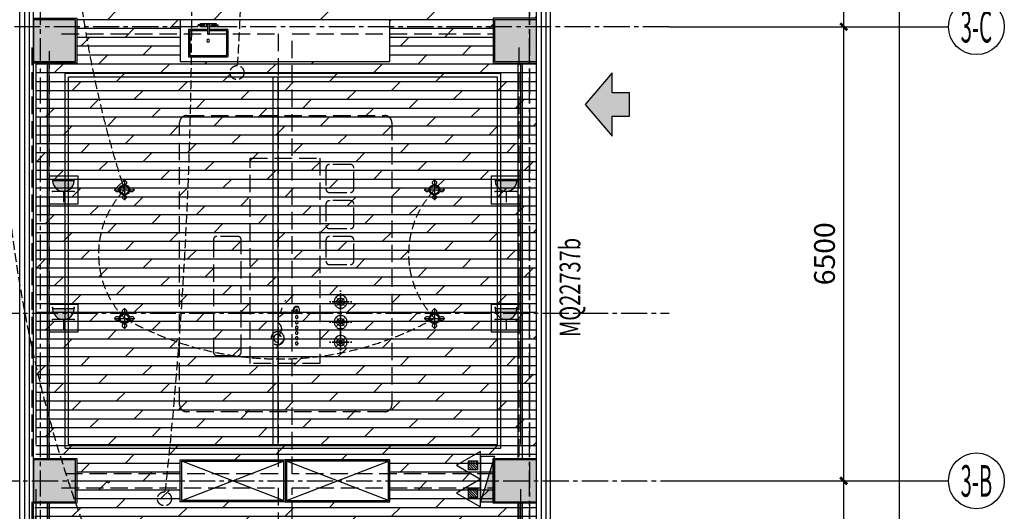
# Model space of a CAD drawing. Units: millimetres. Extents: x 404229 to 772334, y -176798 to 39229.
# Drawn here: x 758234 to 772334, y -163183 to -156148 of the extents above; entities that cross this region are included whole.
import ezdxf
from ezdxf.enums import TextEntityAlignment as Align
from ezdxf.lldxf.tags import DXFTag

# ---------------------------------------------------------------- set-up
doc = ezdxf.new("R2010")
doc.units = ezdxf.units.MM
doc.header["$LTSCALE"] = 1000
doc.linetypes.add('CENTER', pattern=[11.25, 7.5, -1.25, 1.25, -1.25])
doc.linetypes.add('DASH', pattern=[0.35, 0.25, -0.1])
doc.layers.get('Defpoints').update_dxf_attribs({"color": 250})
for name, color, linetype in [('5-承重墙填充', 9, 'Continuous'), ('A-原结构梁体', 1, 'Continuous'), ('AXIS', 3, 'Continuous'), ('AXIS_TEXT', 7, 'Continuous'), ('D－地纹 －同材料分隔', 8, 'Continuous'), ('D－地纹 －材料填充', 251, 'Continuous'), ('M-电路-开关设备', 3, 'Continuous'), ('M-电路-强电插座', 3, 'Continuous'), ('P-平面-厨、洁具', 134, 'Continuous'), ('P-平面-定制家具（不到顶）', 134, 'Continuous'), ('P－平面 －到顶家具', 136, 'Continuous'), ('P－平面 －固定家具', 136, 'Continuous'), ('P－平面 －柱子', 7, 'Continuous'), ('P－平面 －洁具2（地不显 天不显）', 136, 'Continuous'), ('P－平面 －活动家具', 8, 'Continuous'), ('P－平面 －窗户幕墙', 22, 'Continuous'), ('P－平面 －装饰面层线', 136, 'Continuous'), ('P－平面 －轴线', 1, 'CENTER'), ('P－平面 －门', 136, 'Continuous'), ('T-天花-灯饰', 3, 'Continuous'), ('T－天花 －灯具', 3, 'Continuous'), ('T－天花 －造型分隔', 136, 'Continuous'), ('W_DIM', 4, 'Continuous'), ('WINDOW_TEXT', 2, 'Continuous'), ('WP_F_PJ', 7, 'Continuous'), ('消防救援口', 4, 'Continuous')]:
    doc.layers.add(name, color=color, linetype=linetype)
doc.styles.add('_TCH_AXIS', font='COMPLEX', dxfattribs={"bigfont": 'GBCBIG'})
doc.styles.add('_TCH_DIM_T3', font='SIMPLEX', dxfattribs={"width": 0.7058823529411767, "bigfont": 'GBCBIG'})
doc.styles.add('_TCH_WINDOW', font='SIMPLEX.shx', dxfattribs={"width": 0.7, "bigfont": 'GBCBIG.shx'})
doc.styles.add('COMPLEX', font='COMPLEX')
doc.styles.add('hz', font='complex', dxfattribs={"width": 0.699999988079071, "bigfont": 'hztxt'})
tags = doc.linetypes.add('MCC_LED', pattern='A,6,-2,["LED",Standard,S=1,R=0,X=0,Y=-0.5],-5', length=13).pattern_tags.tags
tags[6] = DXFTag(74, 10)
doc.dimstyles.new('_TCH_ARCH&&100', dxfattribs={"dimtxt": 297.5, "dimasz": 100, "dimexe": 250, "dimexo": 300, "dimgap": 126.25, "dimtad": 1, "dimdec": 0, "dimzin": 0, "dimdsep": 46, "dimtxsty": '_TCH_DIM_T3', "dimblk": 'ARCHTICK', "dimcen": 0.09, "dimclrt": 7, "dimazin": 2, "dimtfac": 1, "dimtdec": 0, "dimtix": 1, "dimtmove": 2, "dimatfit": 3, "dimfxl": 100, "dimtolj": 1, "dimtzin": 0, "dimarcsym": 0})

# ---------------------------------------------------------------- blocks, each defined once
blk = doc.blocks.new('_ArchTick')
at = {"color": 0, "linetype": 'ByBlock', "const_width": 0.4}
blk.add_lwpolyline([(-0.5, -0.5), (0.5, 0.5)], dxfattribs=at)
blk = doc.blocks.new('*D868')
at = {"layer": 'AXIS', "color": 0, "lineweight": -2, "transparency": 16777216}
for p, q in [((767833.939974712, -162748.0606394481), (770283.9399747152, -162748.0606394481)), ((770033.9399747152, -171148.0606394462), (770033.9399747152, -162748.0606394481)), ((767833.939974712, -171148.0606394462), (770283.9399747152, -171148.0606394462))]:
    blk.add_line(p, q, dxfattribs=at)
at = {"layer": 'Defpoints', "color": 0, "transparency": 16777216}
for p in [(767533.939974712, -162748.0606394481), (770033.9399747152, -162748.0606394481), (767533.939974712, -171148.0606394462)]:
    blk.add_point(p, dxfattribs=at)
at = {"layer": 'AXIS', "color": 0, "lineweight": -2, "transparency": 16777216, "xscale": 100, "yscale": 100, "zscale": 100}
for p, rotation in [((770033.9399747152, -162748.0606394481), 90), ((770033.9399747152, -171148.0606394462), 270)]:
    blk.add_blockref('_ArchTick', p, dxfattribs=dict(at, rotation=rotation))
at = {"layer": 'AXIS', "color": 7, "transparency": 16777216, "insert": (769758.9399747151, -166948.0606394473), "char_height": 297.5, "attachment_point": 5, "rotation": 90, "style": '_TCH_DIM_T3'}
blk.add_mtext('\\A1;8400', dxfattribs=at)
blk = doc.blocks.new('*D869')
at = {"layer": 'AXIS', "color": 0, "lineweight": -2, "transparency": 16777216}
for p, q in [((767833.939974712, -156248.0606418304), (770283.9399747152, -156248.0606418304)), ((770033.9399747152, -162748.0606394481), (770033.9399747152, -156248.0606418304)), ((767833.939974712, -162748.0606394481), (770283.9399747152, -162748.0606394481))]:
    blk.add_line(p, q, dxfattribs=at)
at = {"layer": 'Defpoints', "color": 0, "transparency": 16777216}
for p in [(767533.939974712, -156248.0606418304), (770033.9399747152, -156248.0606418304), (767533.939974712, -162748.0606394481)]:
    blk.add_point(p, dxfattribs=at)
at = {"layer": 'AXIS', "color": 0, "lineweight": -2, "transparency": 16777216, "xscale": 100, "yscale": 100, "zscale": 100}
for p, rotation in [((770033.9399747152, -156248.0606418304), 90), ((770033.9399747152, -162748.0606394481), 270)]:
    blk.add_blockref('_ArchTick', p, dxfattribs=dict(at, rotation=rotation))
at = {"layer": 'AXIS', "color": 7, "transparency": 16777216, "insert": (769758.9399747151, -159498.0606406394), "char_height": 297.5, "attachment_point": 5, "rotation": 90, "style": '_TCH_DIM_T3'}
blk.add_mtext('\\A1;6500', dxfattribs=at)
blk = doc.blocks.new('*D870')
at = {"layer": 'AXIS', "color": 0, "lineweight": -2, "transparency": 16777216}
for p, q in [((767833.939974712, -147848.0606418304), (770283.9399747152, -147848.0606418304)), ((770033.9399747152, -156248.0606418304), (770033.9399747152, -147848.0606418304)), ((767833.939974712, -156248.0606418304), (770283.9399747152, -156248.0606418304))]:
    blk.add_line(p, q, dxfattribs=at)
at = {"layer": 'Defpoints', "color": 0, "transparency": 16777216}
for p in [(767533.939974712, -147848.0606418304), (770033.9399747152, -147848.0606418304), (767533.939974712, -156248.0606418304)]:
    blk.add_point(p, dxfattribs=at)
at = {"layer": 'AXIS', "color": 0, "lineweight": -2, "transparency": 16777216, "xscale": 100, "yscale": 100, "zscale": 100}
for p, rotation in [((770033.9399747152, -147848.0606418304), 90), ((770033.9399747152, -156248.0606418304), 270)]:
    blk.add_blockref('_ArchTick', p, dxfattribs=dict(at, rotation=rotation))
at = {"layer": 'AXIS', "color": 7, "transparency": 16777216, "insert": (769758.9399747151, -152048.0606418306), "char_height": 297.5, "attachment_point": 5, "rotation": 90, "style": '_TCH_DIM_T3'}
blk.add_mtext('\\A1;8400', dxfattribs=at)
blk = doc.blocks.new('*D876')
at = {"layer": 'AXIS', "color": 0, "lineweight": -2, "transparency": 16777216}
for p, q in [((767833.939974712, -130248.0606418304), (771083.9399747152, -130248.0606418304)), ((770833.9399747152, -171148.0606394462), (770833.9399747152, -130248.0606418304)), ((767833.939974712, -171148.0606394462), (771083.9399747152, -171148.0606394462))]:
    blk.add_line(p, q, dxfattribs=at)
at = {"layer": 'Defpoints', "color": 0, "transparency": 16777216}
for p in [(767533.939974712, -130248.0606418304), (770833.9399747152, -130248.0606418304), (767533.939974712, -171148.0606394462)]:
    blk.add_point(p, dxfattribs=at)
at = {"layer": 'AXIS', "color": 0, "lineweight": -2, "transparency": 16777216, "xscale": 100, "yscale": 100, "zscale": 100}
for p, rotation in [((770833.9399747152, -130248.0606418304), 90), ((770833.9399747152, -171148.0606394462), 270)]:
    blk.add_blockref('_ArchTick', p, dxfattribs=dict(at, rotation=rotation))
at = {"layer": 'AXIS', "color": 7, "transparency": 16777216, "insert": (770558.9399747151, -150698.0606406385), "char_height": 297.5, "attachment_point": 5, "rotation": 90, "style": '_TCH_DIM_T3'}
blk.add_mtext('\\A1;40900', dxfattribs=at)
blk = doc.blocks.new('_AXISO')
blk.add_circle((0, 0), 0.5)
at = {"layer": 'AXIS_TEXT', "style": 'COMPLEX', "width": 1.041666666666667}
blk.add_attdef('A', text='', height=0.56, dxfattribs=at).set_placement((-0.25, -0.28), (0.25, -0.28), align=Align.FIT)
blk = doc.blocks.new('A$Cf4e0e2e8')
at = {"layer": 'A-原结构梁体', "linetype": 'DASH'}
for p, q in [((42400.00038167788, 14899.99950390949), (45500.00038217707, 14899.99950390949)), ((45500.00038217707, 14899.99950390938), (45500.00038217707, 8599.999503909494)), ((45700.00038217707, 14899.99950390949), (48600.00038267625, 14899.99950390949)), ((45700.00038217707, 8599.999503909377), (45700.00038217707, 14899.99950390949)), ((41975.00038167788, 14699.99950390949), (41975.00038167788, 8799.999503909494)), ((42225.00038167788, 8799.999503909494), (42225.00038167788, 14699.99950390949)), ((48950.00038267625, 14699.99950390949), (48950.00038267625, 8799.999503909377)), ((49200.00038267625, 8799.999503909494), (49200.00038267625, 14699.99950390949)), ((45500.0003821773, 8599.999503909494), (42400.00038167788, 8599.999503909494)), ((48600.00038267625, 8599.999503909494), (45700.00038217707, 8599.999503909494)), ((42400.00038167788, 8399.999503909494), (45500.00038217707, 8399.999503909494)), ((45500.00038217707, 8399.999503909377), (45500.00038217707, 249.9995039096102)), ((45700.00038217683, 8399.999503909494), (48600.00038267625, 8399.999503909494)), ((45700.00038217707, 249.9995039093774), (45700.00038217707, 8399.999503909494)), ((41975.00038167788, 8199.999503909494), (41975.00038167788, 599.9995039094938)), ((42225.00038167788, 599.9995039094938), (42225.00038167788, 8199.999503909494)), ((48950.00038267625, 8199.999503909377), (48950.00038267625, 599.9995039094938)), ((49200.00038267625, 599.9995039094938), (49200.00038267625, 8199.999503909377))]:
    blk.add_line(p, q, dxfattribs=at)
blk = doc.blocks.new('*U6157')
at = {"layer": 'T-天花-灯饰', "color": 8}
for p, q in [((-9.0949e-12, 1.978058048909815), (-9.0949e-12, -1.978058048912998)), ((-1.978058048911407, -1.5916e-12), (1.978058048915045, -1.5916e-12))]:
    blk.add_line(p, q, dxfattribs=at)
at = {"layer": 'T-天花-灯饰', "color": 3}
for centre, radius in [((-1.399999999995998, -1.5916e-12), 0.4), ((-1.819e-12, -1.5916e-12), 1), ((-1.819e-12, 1.399999999998044), 0.4), ((1.399999999999636, -1.5916e-12), 0.4), ((-1.819e-12, -1.400000000001227), 0.4)]:
    blk.add_circle(centre, radius, dxfattribs=at)
at = {"layer": 'T-天花-灯饰', "color": 8}
blk.add_circle((-1.819e-12, -1.5916e-12), 0.8, dxfattribs=at)
blk = doc.blocks.new('*U6167')
at = {"layer": 'M-电路-强电插座'}
h = blk.add_hatch(color=256, dxfattribs=at)
h.dxf.hatch_style = 1
edge = h.paths.add_edge_path()
edge.add_line((102.2917577449917, 116.5139581273575), (102.2917577448997, -116.5139581283478))
edge.add_arc((102.2917577449457, -4.039118479682908e-11), 116.5139581278509, 449.9999999999774, 629.9999999999774, ccw=False)
for p, q in [((-14.2222003832258, -116.5139581279744), (-14.22220038313385, 116.5139581274035)), ((113.9431535585782, 116.5139581273529), (102.2917577449917, 116.5139581273575)), ((102.2917577449917, 116.5139581273575), (102.2917577448997, -116.5139581280204)), ((-14.22220038317982, 5.58344103789991e-12), (-130.7361585113081, 5.155806687262997e-11)), ((113.9431535584853, -116.513958128025), (102.2917577448997, -116.5139581280204))]:
    blk.add_line(p, q, dxfattribs=at)
blk.add_lwpolyline([(151.6589976980555, 154.656148514665), (151.6589976979334, -154.6561485147848), (-151.6589976980555, -154.6561485146651), (-151.6589976979334, 154.6561485147847)], close=True, dxfattribs=at)
blk.add_arc((102.2917577449457, -4.039118479682908e-11), 116.5139581281957, 89.99999999997739, 269.9999999999774, dxfattribs=at)
for p in [(-14.22220038313385, 116.5139581274035), (-14.22220038313385, 116.5139581274035), (113.9431535582863, 116.5139581273529), (-14.2222003832258, -116.5139581279744), (-14.2222003832258, -116.5139581279744), (113.9431535581943, -116.513958128025)]:
    blk.add_point(p, dxfattribs=at)
blk = doc.blocks.new('_FZH')
at = {"layer": '5-承重墙填充'}
blk.add_solid([(-0.5, -0.5), (0.5, -0.5), (-0.5, 0.5), (0.5, 0.5)], dxfattribs=at)
at = {"layer": 'P－平面 －柱子'}
blk.add_lwpolyline([(-0.5, -0.5), (0.5, -0.5), (0.5, 0.5), (-0.5, 0.5)], close=True, dxfattribs=at)
blk = doc.blocks.new('A$C426E4656')
at = {"layer": 'P－平面 －柱子', "xscale": 600, "yscale": 600, "zscale": 600}
for p in [(42300.00000506639, 15549.99999777041), (48900.00000504591, 15549.99999777135), (42300.00000506733, 9249.999997455627), (48900.00000504963, 9249.99999745749)]:
    blk.add_blockref('_FZH', p, dxfattribs=at)
blk = doc.blocks.new('*U7635')
at = {"layer": 'P－平面 －到顶家具', "color": 8}
for p, q in [((5362763.960233046, -2740825.919909567), (5364223.960233046, -2741385.919909567)), ((5364223.960233046, -2740825.919909567), (5362763.960233046, -2741385.919909567))]:
    blk.add_line(p, q, dxfattribs=at)
at = {"layer": 'P－平面 －到顶家具'}
blk.add_lwpolyline([(5362743.960233046, -2741405.919909567), (5364243.960233046, -2741405.919909567), (5364243.960233046, -2740805.919909567), (5362743.960233046, -2740805.919909567)], close=True, dxfattribs=at)
at = {"layer": 'P－平面 －到顶家具', "color": 8}
blk.add_lwpolyline([(5362763.960233046, -2741385.919909567), (5364223.960233046, -2741385.919909567), (5364223.960233046, -2740825.919909567), (5362763.960233046, -2740825.919909567)], close=True, dxfattribs=at)
blk = doc.blocks.new('A$C704A6626')
at = {"layer": 'P-平面-厨、洁具'}
for p, q in [((445.1245949016882, 351.9999207527726), (445.1245949016882, 426.9999207527725)), ((445.1245949016882, 426.9999207527725), (460.1245949016884, 426.9999207527725)), ((460.1245949016884, 351.9999207527726), (460.1245949016884, 426.9999207527725)), ((471.3745949016884, 295.7499207527727), (322.0331345531158, 295.7499207527727)), ((322.0331345531158, 273.2499207527726), (322.0331345531158, 295.7499207527727)), ((460.1245949016884, 351.9999207527726), (445.1245949016882, 351.9999207527726)), ((471.3745949016884, 273.2499207527726), (471.3745949016884, 295.7499207527727)), ((471.3745949016884, 273.2499207527726), (322.0331345531158, 273.2499207527726)), ((445.1245949016882, 216.9999207527726), (445.1245949016882, 141.9999207527726)), ((460.1245949016884, 216.9999207527726), (445.1245949016882, 216.9999207527726)), ((445.1245949016882, 141.9999207527726), (460.1245949016884, 141.9999207527726)), ((460.1245949016884, 216.9999207527726), (460.1245949016884, 141.9999207527726))]:
    blk.add_line(p, q, dxfattribs=at)
blk.add_lwpolyline([(391.9995948937722, 273.2499207527726), (391.9995948937722, 9.799920758174263, -0.4142135623730951), (382.1995948939584, -7.92416394688e-05), (9.799594901036473, -7.92416394688e-05, -0.4142135623730951), (-0.0004050987772644, 9.799920758174263), (-0.0004050987772644, 558.5999207477433, -0.4142135623730951), (9.799594901036473, 568.3999207475572), (382.1995948939584, 568.3999207475572, -0.4142135623730951), (391.9995948937722, 558.5999207477433), (391.9995948937722, 295.7499207527727)], format="xyb", dxfattribs=at)
at = {"layer": 'P-平面-厨、洁具', "color": 8}
blk.add_lwpolyline([(372.6995948944241, 273.2499207527726), (372.6995948944241, 19.29992075724294), (19.2995949005708, 19.29992075724294), (19.2995949005708, 549.0999207477433), (372.6995948944241, 549.0999207477433), (372.6995948944241, 295.7499207527727)], dxfattribs=at)
at = {"layer": 'P-平面-厨、洁具'}
for points in [[(445.1245949016882, 396.9999207527726), (428.2495949016882, 396.9999207527726), (428.2495949016882, 295.7499207527727)], [(460.1245949016884, 171.9999207527726), (476.9995949016884, 171.9999207527726), (476.9995949016884, 396.9999207527726), (460.1245949016884, 396.9999207527726)], [(428.2495949016882, 273.2499207527726), (428.2495949016882, 171.9999207527726), (445.1245949016882, 171.9999207527726)]]:
    blk.add_lwpolyline(points, dxfattribs=at)
at = {"layer": 'P-平面-厨、洁具', "color": 8}
blk.add_circle((231.3523555733263, 284.1999207529589), 19.59999999962746, dxfattribs=at)
for centre, radius, start, end in [((450.5435133902356, 284.4999207527727), 24.38604184105947, 207.4729297181991, 152.5270702818008), ((452.6245949016884, 359.4999207527726), 22.5, 109.4712206438452, 70.52877935615479), ((452.6245949016884, 209.4999207527726), 22.5, 289.4712206438452, 250.5287793561548)]:
    blk.add_arc(centre, radius, start, end, dxfattribs=at)
blk = doc.blocks.new('WERAWERAWE')
at = {"color": 8, "linetype": 'Continuous'}
for p, q in [((106863.5477138115, -18799.27367506483), (106863.5477138115, -18774.96307188499)), ((106863.5477138115, -18774.96307188499), (106863.5477138115, -18799.27367506483)), ((106863.5477138115, -18944.52314832974), (106863.5477138115, -18823.58427824478)), ((106863.5477138115, -18823.58427824478), (106863.5477138115, -18944.52314832974)), ((106669.0628856556, -18969.44789732495), (106693.3734891718, -18969.44789732495)), ((106693.3734891718, -18969.44789732495), (106669.0628856556, -18969.44789732495)), ((106717.6840926933, -18969.44789732495), (106838.6229644681, -18969.44789732495)), ((106838.6229644681, -18969.44789732495), (106717.6840926933, -18969.44789732495)), ((106786.191848828, -18892.09220435428), (106795.8613319542, -18901.76168759004)), ((106795.8613319542, -18901.76168759004), (106786.191848828, -18892.09220435428)), ((106786.1918474008, -19046.80393574863), (106795.8613307021, -19037.13445255992)), ((106795.8613307021, -19037.13445255992), (106786.1918474008, -19046.80393574863)), ((106805.5308150751, -18911.4311708263), (106853.633955691, -18959.53431200258)), ((106853.633955691, -18959.53431200258), (106805.5308150751, -18911.4311708263)), ((106805.5308140034, -19027.46496937202), (106853.6339555054, -18979.36182843198)), ((106853.6339555054, -18979.36182843198), (106805.5308140034, -19027.46496937202)), ((106863.5477138115, -19115.31151640507), (106863.5477138115, -18994.3726463202)), ((106863.5477138115, -18994.3726463202), (106863.5477138115, -19115.31151640507)), ((106873.4614721178, -18959.53431205159), (106921.5646136196, -18911.43117111154)), ((106921.5646136196, -18911.43117111154), (106873.4614721178, -18959.53431205159)), ((106873.4614719321, -18979.36182848102), (106921.5646125479, -19027.4649696572)), ((106921.5646125479, -19027.4649696572), (106873.4614719321, -18979.36182848102)), ((106888.472463155, -18969.44789732495), (107009.4113349297, -18969.44789732495)), ((107009.4113349297, -18969.44789732495), (106888.472463155, -18969.44789732495)), ((106931.2340969209, -18901.76168792348), (106940.9035802224, -18892.09220473496)), ((106940.9035802224, -18892.09220473496), (106931.2340969209, -18901.76168792348)), ((106931.2340956687, -19037.13445289357), (106940.9035787949, -19046.80393612932)), ((106940.9035787949, -19046.80393612932), (106931.2340956687, -19037.13445289357))]:
    blk.add_line(p, q, dxfattribs=at)
at = {"color": 250, "linetype": 'Continuous'}
for p, q in [((107058.0325419673, -18969.44824315853), (107033.7219384513, -18969.44824315853)), ((107033.7219384513, -18969.44824315853), (107058.0325419673, -18969.44824315853)), ((106863.5477138115, -19163.93272276495), (106863.5477138115, -19139.62211958501)), ((106863.5477138115, -19139.62211958501), (106863.5477138115, -19163.93272276495))]:
    blk.add_line(p, q, dxfattribs=at)
at = {"color": 8, "linetype": 'Continuous'}
for major_axis, ratio, start_param, end_param in [((113.9417112809194, 0.0013378523205571), 0.9999999859903322, 0.8886092686100822, 2.252959901879023), ((-113.9410988375238, 0.3735854362367145), 0.9999999858859766, -0.6138262779431882, 0.003278747586390685), ((113.9410797812306, 0.3793529944797986), 0.9999999858808544, 3.138263287228737, 3.755368312761219), ((111.318526127511, 24.30842252576004), 0.9999999850033712, 2.1255939895836, 2.225039899219324), ((111.318526127511, 24.30842252576004), 0.9999999850033712, 2.1255939895836, 2.225039899219324), ((-24.92474606113256, 0.0127913172326287), 0.9999999860329364, 3.141592919062631, 9.424778226242216), ((24.9227290230667, 0.3173453723074937), 0.9999999859646511, 1.78921055797293, 2.89771345653137), ((-24.92271830692247, 0.3181858527235132), 0.999999985965524, 0.2439129205174129, 1.35241581906934), ((12.46174588356673, 0.12518802000195), 0.9999999859091608, 1.791897593603004, 2.900400492436608), ((-12.4618492740359, 0.1144341570928043), 0.999999985909927, 0.2403292148307334, 1.348832113687245), ((-12.46183368773513, 0.1161190901691185), 0.9999999859149368, 3.382057075813166, 4.490559974665286), ((12.46178137630429, 0.1216035939084495), 0.9999999859144016, -1.349407426057694, -0.2409045272178165), ((-24.92266147522356, 0.3226066273198583), 0.999999985964798, 3.385682953622127, 4.494185852171858), ((24.92265835812197, 0.3228473460667626), 0.9999999859643423, -1.352602857214157, -0.2440999586618393), ((-111.2083844666464, 24.8074362171226), 0.999999984955908, 4.062630374311936, 4.162076283933155), ((-111.2083844666464, 24.8074362171226), 0.999999984955908, 4.062630374311936, 4.162076283933155), ((113.9410765435626, 0.3803241879824546), 0.9999999858803484, -0.0033378900079475, 0.6137671355249417), ((-113.9410894720833, 0.3764309967520393), 0.9999999858837131, 2.527791349607007, 3.144896375138188), ((-111.277306621804, 24.49642212291526), 0.9999999849850798, 0.9182419104476522, 1.017687820078113), ((-111.277306621804, 24.49642212291526), 0.9999999849850798, 0.9182419104476522, 1.017687820078113), ((113.9417112572552, 0.002677116435867), 0.9999999859910588, 4.03019016825887, 5.394540801528128), ((111.2480344591925, 24.62901734515219), 0.999999984975554, -1.018879551365138, -0.919433641738662), ((111.2480344591925, 24.62901734515219), 0.999999984975554, -1.018879551365138, -0.919433641738662)]:
    blk.add_ellipse((106863.5477138115, -18969.44789732495), major_axis=major_axis, ratio=ratio, start_param=start_param, end_param=end_param, dxfattribs=at)
at = {"color": 8, "linetype": 'Continuous', "extrusion": (0, 0, -1)}
for major_axis, ratio, start_param, end_param in [((45.32003763240446, 45.32003763240446), 0.999999993026062, 3.843152138787623, 3.942598049041247), ((45.32003763240446, 45.32003763240446), 0.999999993026062, 3.843152138787623, 3.942598049041247), ((45.97165415563575, 44.65891455866747), 0.9999999929010135, 3.127109159761856, 3.744214185402085), ((45.3200377060275, 45.3200377060275), 0.9999999930549529, 2.524487633969076, 3.141592659443305), ((9.913758246517661, 9.913758246517665), 0.9999999934552976, 3.372739373255531, 4.481242272159748), ((9.913758247690428, 9.913758247690428), 0.9999999933019378, -1.339649607098109, -0.2311467081434291), ((9.913758247690428, 9.913758247690435), 0.9999999933019376, 1.801943046491683, 2.910445945446363), ((45.32003771135126, 45.32003771135126), 0.9999999932444172, 2.340587269994795, 2.440033180191923), ((45.32003771135126, 45.32003771135126), 0.9999999932444172, 2.340587269994795, 2.440033180191923), ((45.3200377060275, 45.3200377060275), 0.9999999930586393, -0.617105019618975, 5.853512785591874e-09), ((9.913758246538759, 9.913758246538762), 0.9999999934513536, 0.2311467196666208, 1.339649618573019), ((45.97165415563575, 44.65891455866747), 0.9999999929010135, -0.0144834938279361, 0.602621531812292)]:
    blk.add_ellipse((106863.5477138115, -18969.44807024175), major_axis=major_axis, ratio=ratio, start_param=start_param, end_param=end_param, dxfattribs=at)
at = {"color": 8, "linetype": 'Continuous', "extrusion": (0, 0, -0.9999999999999998)}
for major_axis, ratio, start_param, end_param in [((45.32003770808043, 45.32003770808046), 0.9999999931637599, 4.030213669624266, 5.394564302815031), ((45.32003771167183, 45.32003771167183), 0.9999999932456098, -0.8010053835953097, -0.7015594733972819), ((45.32003771167183, 45.32003771167183), 0.9999999932456098, -0.8010053835953097, -0.7015594733972819), ((45.32003770807373, 45.32003770807378), 0.9999999931639069, 0.8886210160341772, 2.252971649226211)]:
    blk.add_ellipse((106863.5477138115, -18969.44807024175), major_axis=major_axis, ratio=ratio, start_param=start_param, end_param=end_param, dxfattribs=at)
at = {"color": 8, "linetype": 'Continuous', "extrusion": (0, 0, -0.9999999999999999)}
for major_axis, ratio, start_param, end_param in [((10.22338456154129, 9.59414474129935), 0.999999993094656, 4.712362614828695, 10.99554792200827), ((45.32003763644752, 45.32003763644754), 0.9999999930294571, 0.7015594851961584, 0.8010053954497738), ((45.32003763644752, 45.32003763644754), 0.9999999930294571, 0.7015594851961584, 0.8010053954497738)]:
    blk.add_ellipse((106863.5477138115, -18969.44807024175), major_axis=major_axis, ratio=ratio, start_param=start_param, end_param=end_param, dxfattribs=at)
blk = doc.blocks.new('A$C4c9544df')
at = {"layer": 'P－平面 －活动家具', "color": 8, "linetype": 'DASH'}
for points in [[(99.99989276123233, 3039.243318359673), (4137.826696124393, 3039.243318359673, -0.4142135623730951), (4237.826696124393, 2939.243318359673), (4237.826696124393, 100.0000735844515, -0.4142135623730904), (4137.826696124393, 7.358445145655423e-05), (99.99989276123233, 7.358445145655423e-05, -0.4142135623730951), (-0.0001072387676686049, 100.0000735844515), (-0.0001072387676686049, 2939.243318359673, -0.414213562373094)], [(1050.320502458373, 2495.482494937038), (750.3205024583731, 2495.482494937038, 0.4142135623730951), (700.3205024593044, 2445.482494937038), (700.3205024593044, 2145.482494937038, 0.4142135623730951), (750.3205024583731, 2095.482494937038), (1050.320502458373, 2095.482494937038, 0.4142135623730951), (1100.320502459304, 2145.482494937038), (1100.320502459304, 2445.482494937038, 0.4142135623730951)], [(1567.771898819366, 2495.482494937038), (1267.771898819366, 2495.482494937038, 0.4142135623730951), (1217.771898819366, 2445.482494937038), (1217.771898819366, 2145.482494937038, 0.4142135623730951), (1267.771898819366, 2095.482494937038), (1567.771898819366, 2095.482494937038, 0.4142135623730951), (1617.771898819366, 2145.482494937038), (1617.771898819366, 2445.482494937038, 0.4142135623730951)], [(2081.595401091268, 2495.482494937038), (1781.595401091268, 2495.482494937038, 0.4142135623730951), (1731.595401091268, 2445.482494937038), (1731.595401091268, 2145.482494937038, 0.4142135623730951), (1781.595401091268, 2095.482494937038), (2081.595401091268, 2095.482494937038, 0.4142135623730951), (2131.595401091268, 2145.482494937038), (2131.595401091268, 2445.482494937038, 0.4142135623730951)], [(3383.094479880296, 883.1461648806289), (1778.978136301273, 883.1461648806289, 0.4142135623730951), (1728.978136302205, 833.1461648806144), (1728.978136302205, 533.1461648806289, 0.4142135623730951), (1778.978136301273, 483.1461648806289), (3383.094479880296, 483.1461648806289, 0.4142135623730951), (3433.094479880296, 533.1461648806289), (3433.094479880296, 833.1461648806144, 0.4142135623730951)]]:
    blk.add_lwpolyline(points, format="xyb", close=True, dxfattribs=at)
blk.add_lwpolyline([(607.6779848262668, 2009.81050385769), (3548.509136272129, 2009.81050385769), (3548.509136272129, 1009.425843296587), (607.6779848262668, 1009.425843296587)], close=True, dxfattribs=at)
at = {"layer": 'P－平面 －活动家具', "color": 8, "linetype": 'DASH', "extrusion": (0, 0, -1)}
for centre, major_axis, ratio, start_param, end_param in [((2781.480908323312, 1675.547988556922), (-35.69458476191775, 35.69458476191775), 0.9999999999996608, 5.497787143781968, 11.78097245096155), ((2781.480908323312, 1675.547988556922), (-29.33062373122822, 29.33062373122822), 0.9999999999996093, 5.497787143781941, 11.78097245096153), ((2884.050197155215, 1676.733827920907), (13.3624231963961, 13.3624231963961), 0.9999999999996705, 3.926990816987403, 10.21017612416699), ((2959.38357098843, 1676.733827920907), (13.3624231963961, 13.3624231963961), 0.9999999999996705, 3.926990816987403, 10.21017612416699), ((3034.716944821179, 1676.733878254003), (13.3624231963961, 13.3624231963961), 0.9999999999996705, 3.926990816987403, 10.21017612416699), ((3110.050318654394, 1676.733928587215), (13.3624231963961, 13.3624231963961), 0.9999999999996705, 3.926990816987403, 10.21017612416699), ((3185.383692487143, 1676.733978920427), (13.3624231963961, 13.3624231963961), 0.9999999999996705, 3.926990816987403, 10.21017612416699), ((3260.717066320358, 1676.734029253639), (13.3624231963961, 13.3624231963961), 0.9999999999996705, 3.926990816987403, 10.21017612416699), ((2788.568424600177, 1675.547988556922), (-10.15940547034102, 10.15940547034102), 0.9999999999998508, 5.497787143782063, 11.78097245096165)]:
    blk.add_ellipse(centre, major_axis=major_axis, ratio=ratio, start_param=start_param, end_param=end_param, dxfattribs=at)
at = {"layer": 'P－平面 －活动家具', "color": 8, "linetype": 'DASH', "extrusion": (0, 0, -0.9999999999999999)}
blk.add_ellipse((3186.90287635033, 1403.618402847365), major_axis=(-39.77861012572042, 84.72675006033879), ratio=0.9999999999542126, start_param=4.710707328831301, end_param=10.99389263601088, dxfattribs=at)
at = {"layer": 'P－平面 －活动家具', "color": 8, "linetype": 'DASH', "extrusion": (0, 0, -0.9999999999999998)}
blk.add_ellipse((3186.90287635033, 1403.618402847365), major_axis=(-24.34736030028015, 50.60782198595995), ratio=0.9999999999544265, start_param=-1.56301085867414, end_param=4.720174448505444, dxfattribs=at)
at = {"layer": 'P－平面 －活动家具', "color": 8, "linetype": 'DASH'}
blk.add_open_spline([(3186.903084777063, 1403.618275751534), (3122.066855347017, 1443.154520474884), (3024.901902862126, 1502.404377749554), (2913.347115706187, 1338.855175253193), (2783.893748109229, 1566.299456706838), (2869.568983764388, 1408.903995050146), (2743.28868757328, 1470.47741427891), (2635.721371373395, 1522.926510895559)], degree=3, knots=[0, 0, 0, 0, 605.8139771643108, 907.8857117858553, 1391.755658897717, 1502.260058501578, 2137.469506675488, 2137.469506675488, 2137.469506675488, 2137.469506675488], dxfattribs=at)
at = {"layer": 'P－平面 －活动家具', "color": 8, "linetype": 'DASH', "xscale": 0.8294400000013411, "yscale": 0.8294400000013411, "zscale": 0.8294400000013411}
for p in [(-85972.51592508564, 18039.62468658018), (-85681.44518663478, 18039.62468658018), (-85394.63303845469, 18039.62468658018)]:
    blk.add_blockref('WERAWERAWE', p, dxfattribs=at)
blk = doc.blocks.new('$QC001_5')
blk.add_line((-325, 0), (325, 200.0000000000001))
blk.add_lwpolyline([(325, 200.0000000000001), (325, 0), (-325, 0), (-325, 200.0000000000001)], close=True)
blk.add_solid([(-325, 0), (325, 0), (-325, 0), (325, 200.0000000000001)])
at = {"text_generation_flag": 2, "flags": 1}
for tag, p in [('WHAT', (0, 200.0033333333334)), ('SPEC', (0, 200.0016666666667)), ('UNIT', (0, 200.0000000000001))]:
    blk.add_attdef(tag, p, '', height=0.001, rotation=180, dxfattribs=at)
blk = doc.blocks.new('$QC036_1')
h = blk.add_hatch()
h.set_pattern_fill('ANSI31', color=256, scale=200, style=0)
h.set_pattern_definition([(44.99999999999999, (-38543.8210932837, -6670.830405693501), (-17.67766952966369, 17.67766952966369), [])])
h.paths.add_polyline_path([(-64.94118019203597, 173.744999088347), (64.90347087000555, 173.744999088347), (64.90347087000555, 43.90034802630544), (-64.94118019203597, 43.90034802630544)])
for points in [[(-0.0188546610152116, 343.6163707394153), (-198.405858805505, 0), (198.3681494834746, 0)], [(-64.94118019203597, 173.744999088347), (64.90347087000555, 173.744999088347), (64.90347087000555, 43.90034802630544), (-64.94118019203597, 43.90034802630544)]]:
    blk.add_lwpolyline(points, close=True)
at = {"style": 'hz', "flags": 1}
for tag, p in [('UNIT', (-0.0188546610152116, 0)), ('SPEC', (-0.0188546610152116, -0.001666666663368233)), ('WHAT', (-0.0188546610152116, -0.003333333326736465))]:
    blk.add_attdef(tag, p, '', height=0.001, dxfattribs=at)
blk = doc.blocks.new('A$C66E44AD1')
at = {"layer": 'WP_F_PJ', "xscale": -1, "rotation": 180}
blk.add_blockref('$QC001_5', (396.7663685726002, 543.6179275028408), dxfattribs=at)
at = {"layer": 'WP_F_PJ', "rotation": 180}
for p in [(198.3605097671971, 343.6179275028408), (595.1345182433724, 343.6179271787405)]:
    blk.add_blockref('$QC036_1', p, dxfattribs=at)
blk = doc.blocks.new('13g42')
at = {"layer": '消防救援口'}
h = blk.add_hatch(color=256, dxfattribs=at)
h.dxf.hatch_style = 1
h.paths.add_polyline_path([(-281.3066103906604, -409.4849467724562), (-756.5934690487338, -409.4849467724562), (-7.334165275096893e-09, -1052.750513146806), (756.5934690413997, -409.4849467724562), (281.3066103906604, -409.4849467724562), (281.3066103906604, 0), (-281.3066103906604, 0)])
blk.add_lwpolyline([(-281.3066103906604, -409.4849467724562), (-756.5934690487338, -409.4849467724562), (-7.334165275096893e-09, -1052.750513146806), (756.5934690413997, -409.4849467724562), (281.3066103906604, -409.4849467724562), (281.3066103906604, 0), (-281.3066103906604, 0), (-281.3066103906604, -409.4849467724562)], dxfattribs=at)
blk = doc.blocks.new('$WINLIB2D$00000001')
at = {"color": 0}
for points in [[(-0.4999999999999964, 0.5000000000000142), (0.5000000000000036, 0.5000000000000142)], [(0.5000000000000036, 0.1666666666666714), (-0.4999999999999964, 0.1666666666666714)], [(0.5000000000000036, -0.1666666666666572), (-0.4999999999999964, -0.1666666666666572)], [(-0.4999999999999964, -0.4999999999999858), (0.5000000000000036, -0.4999999999999858)]]:
    blk.add_lwpolyline(points, dxfattribs=at)

msp = doc.modelspace()

# ---------------------------------------------------------------- hatches: boundary and pattern name
at = {"layer": 'D－地纹 －材料填充'}
h = msp.add_hatch(dxfattribs=at)
h.set_pattern_fill('DOLMIT', color=250, scale=20, style=0)
h.set_pattern_definition([(0, (336584.0408453851, -79181.33127278317), (0, 127), []), (45, (336584.0408453851, -79181.33127278317), (-253.9998268700197, 253.9998268700197), [179.6051224213831, -359.2102448427661])])
h.paths.add_polyline_path([(760533.9399745557, -156748.0608812314), (760533.9399745557, -156148.0608812305), (763533.9399745556, -156148.0608812305), (763533.9399745559, -156748.0608812314)])
h.paths.add_polyline_path([(760533.9399745557, -162448.0608790214), (763533.9399745559, -162448.0608790214), (763533.9399745559, -163048.0608790223), (760533.9399745557, -163048.0608790223)])
h.paths.add_polyline_path([(758653.9399741977, -148418.0606387448), (758463.9399746029, -148418.0606387448), (758463.9399746028, -156128.0606416562), (759053.9399745637, -156128.0606416571), (759053.9399745637, -156768.0606416571), (758463.9399746028, -156768.0606416571), (758463.9399746028, -162428.0943971974), (759053.9399745646, -162428.0943971988), (759038.9399745353, -163068.0943971981), (758448.9399745734, -163068.0943971981), (758463.9399746028, -170628.0606394461), (765633.9399745394, -170628.0606394452), (765633.9399745394, -163068.0943971964), (765013.9399745469, -163068.094397196), (765013.9399745469, -162428.094397196), (765633.9399745394, -162428.0943971964), (765633.9399745394, -156768.0606416562), (765013.9399745432, -156768.0606416557), (765013.9399745432, -156128.0606416566), (765633.9399745394, -156128.0606416562), (765633.9399745394, -148568.0606419216), (765413.9399770453, -148568.0606419216), (765413.9399770173, -147968.0606712999), (763465.3254466817, -147968.0606631091), (763465.3254466816, -147993.0606429984), (760493.9399784678, -147993.0606429985), (760493.9399784679, -147968.0606511123), (758653.9399741977, -147968.0606429312)])

# ---------------------------------------------------------------- linework, layer by layer
at = {"layer": 'AXIS'}
for p, q in [((767533.9399747117, -156248.0606418303), (771533.9399747117, -156248.0606418303)), ((767533.9399747117, -162748.060639448), (771533.9399747117, -162748.060639448))]:
    msp.add_line(p, q, dxfattribs=at)
at = {"layer": 'D－地纹 －同材料分隔'}
for points in [[(758463.9399746028, -156768.0606416562), (758463.9399746028, -162228.0606394741)], [(765403.9399745394, -156768.0606416562), (765403.9399745394, -162228.0606394741)], [(758463.9399746028, -162868.0606394741), (758463.9399746028, -170628.0606394452)], [(765403.9399745394, -162868.0606394741), (765403.9399745394, -170628.0606394452)]]:
    msp.add_lwpolyline(points, dxfattribs=at)
at = {"layer": 'M-电路-开关设备', "linetype": 'DASH', "ltscale": 0.5}
for centre in [(761346.2644157488, -156904.1993910685), (760306.8719991393, -163004.1993888877)]:
    msp.add_circle(centre, 100, dxfattribs=at)
for centre, radius, start, end in [((777250.1607131476, -156738.9483730498), 19283.18300916003, 153.3606340895104, 204.7192528878589), ((774551.4694862989, -153746.6800043893), 15587.75071668003, 158.6607287912027, 198.0866546982006), ((696613.8255999107, -155946.7498049381), 64084.44251246834, 353.7665822211556, 7.039579631979621), ((738804.4516110121, -155262.7062972514), 22602.64746023168, 356.0885585657338, 18.54363911730273), ((760680.598410956, -159502.6421295355, 47400.00000000047), 1317.740635688006, 135.9221423071691, 224.0778569981717), ((765120.5984089215, -159502.6421295355, 47400.00000000047), 1317.740635688006, 135.9221423071575, 224.0778569981551), ((761953.9398719982, -156486.4358135007, 23700.00000000023), 4516.181000515927, 240.5564527476289, 299.4435472621482)]:
    msp.add_arc(centre, radius, start, end, dxfattribs=at)
at = {"layer": 'P-平面-厨、洁具', "color": 8}
msp.add_arc((759503.9398692335, -162752.6760052748, 23700.00000000023), 19.59999999962746, 179.9891235173209, 0.01087648267908031, dxfattribs=at)
at = {"layer": 'P-平面-定制家具（不到顶）', "ltscale": 0.5}
msp.add_lwpolyline([(760533.9399745557, -156748.0608812314), (763533.9399745557, -156748.0608812314), (763533.9399745557, -156148.0608812305), (760533.9399745557, -156148.0608812305)], close=True, dxfattribs=at)
at = {"layer": 'P－平面 －装饰面层线'}
for points in [[(758433.9399745637, -156128.0606416571), (759053.9399745637, -156128.0606416571), (759053.9399745637, -156768.0606416571), (758433.9399745637, -156768.0606416571)], [(765633.9399745394, -156128.0606416562), (765013.9399745432, -156128.0606416562), (765013.9399745432, -156768.0606416562), (765633.9399745433, -156768.0606416562)]]:
    msp.add_lwpolyline(points, dxfattribs=at)
at = {"layer": 'P－平面 －装饰面层线', "elevation": -23680.00002848564}
for points in [[(758433.9399745637, -162428.0943971981), (759053.9399745646, -162428.0943971981), (759053.9399745646, -163068.0943971981), (758433.9399745441, -163068.0943971981)], [(765633.9399745394, -163068.0943971962), (765013.9399745469, -163068.0943971962), (765013.9399745469, -162428.0943971962), (765633.9399745469, -162428.0943971962)]]:
    msp.add_lwpolyline(points, dxfattribs=at)
at = {"layer": 'P－平面 －轴线', "ltscale": 0.05}
for p, q in [((758533.9399747099, -173098.0606394461), (758533.939974709, -147848.0606418303)), ((765533.9399754931, -147848.0606418303), (765533.9399754931, -173098.0606394461)), ((765533.9399747099, -173098.0606394461), (765533.939974709, -147848.0606418303)), ((767533.9399747117, -156248.0606418303), (714533.9399747117, -156248.0606418303)), ((714533.9399747117, -160348.060639448), (767533.9399747117, -160348.060639448)), ((714533.9399747117, -162748.060639448), (767533.9399747117, -162748.060639448))]:
    msp.add_line(p, q, dxfattribs=at)
at = {"layer": 'P－平面 －门', "color": 8}
for p, q in [((758653.9399741975, -162428.0943956321, -23680.00002848564), (758653.9399741975, -156768.0606400911)), ((765433.9399745394, -162428.0943971962), (765433.9399745394, -156768.0606416562)), ((758653.9399741979, -170628.0606394461), (758653.9399741979, -163068.0943956321, -23680.00002848564)), ((765433.9399745394, -170628.0606394452), (765433.9399745394, -163068.0943971962, -23680.00002848564))]:
    msp.add_line(p, q, dxfattribs=at)
at = {"layer": 'T－天花 －灯具', "color": 6, "linetype": 'MCC_LED', "ltscale": 0.03}
for p, q in [((758883.9391361774, -162278.0943971981, -22282.410442013), (758883.9391361774, -156918.0606416571, 1397.589586472633)), ((765123.9399745394, -156918.0606416562), (758883.9391361774, -156918.0606416571, 1397.589586472633)), ((765123.9399745394, -162278.0943971962, -23680.00002848564), (765123.9399745394, -156918.0606416562)), ((761863.939974565, -162228.0943971971, -23680.00002848564), (761863.9399745644, -156968.0606416566)), ((758883.9391361774, -162278.0943971981, -22282.410442013), (765123.9399745394, -162278.0943971962, -23680.00002848564))]:
    msp.add_line(p, q, dxfattribs=at)
at = {"layer": 'T－天花 －造型分隔'}
for p, q in [((758633.9399745637, -162428.0943971981, -1116.004781304444), (758633.9399745637, -156768.0606416571, 22563.99524718119)), ((765373.9399745394, -162428.0943971962, -23680.00002848564), (765373.9399745394, -156768.0606416562)), ((758933.9391361774, -162228.0943971981, -22282.410442013), (758933.9391361774, -156968.0606416571, 1397.589586472633)), ((765073.9399745394, -156968.0606416562), (758933.9391361774, -156968.0606416571, 1397.589586472633)), ((761933.939974565, -162228.0943971971, -23680.00002848564), (761933.9399745642, -156968.0606416566)), ((765073.9399745394, -162228.0943971962, -23680.00002848564), (765073.9399745394, -156968.0606416562)), ((758933.9391361774, -162228.0943971981, -22282.410442013), (765073.9399745394, -162228.0943971962, -23680.00002848564)), ((758633.9399745637, -170628.0606394461, 22563.99524718119), (758633.9399745638, -163068.0943971981, -1116.004781304444)), ((765373.9399745394, -170628.0606394452), (765373.9399745394, -163068.0943971962, -23680.00002848564))]:
    msp.add_line(p, q, dxfattribs=at)

# ---------------------------------------------------------------- block references
at = {"layer": 'A-原结构梁体'}
msp.add_blockref('A$Cf4e0e2e8', (716433.9399694974, -171248.0601433556), dxfattribs=at)
at = {"layer": 'AXIS'}
ref = msp.add_blockref('_AXISO', (771933.9399747117, -156248.0606418303), dxfattribs=dict(at, xscale=800, yscale=800, zscale=800))
ref.add_attrib('A', '3-C', dxfattribs={"layer": 'AXIS_TEXT', "height": 452.5483399593904, "style": '_TCH_AXIS', "width": 0.3499999999998791}).set_placement((771707.6658047321, -156474.3348118099), (772160.2141446914, -156474.3348118099), align=Align.FIT)
ref = msp.add_blockref('_AXISO', (771933.9399747117, -162748.060639448), dxfattribs=dict(at, xscale=800, yscale=800, zscale=800))
ref.add_attrib('A', '3-B', dxfattribs={"layer": 'AXIS_TEXT', "height": 452.5483399593904, "style": '_TCH_AXIS', "width": 0.3387096774192377}).set_placement((771707.6658047321, -162974.3348094276), (772160.2141446914, -162974.3348094276), align=Align.FIT)
at = {"layer": 'M-电路-强电插座', "xscale": 1.330316737257244, "yscale": 1.330316737257244, "zscale": 1.330316737257244, "rotation": 90.00000000002153}
for p in [(758859.6816370866, -158585.9755833296), (765198.1983116505, -158585.9755833297, 23700.00000000023), (758859.6816370866, -160419.3089154601), (765198.1983116505, -160419.3089154602, 23700.00000000023)]:
    msp.add_blockref('*U6167', p, dxfattribs=at)
at = {"layer": 'P－平面 －固定家具', "ltscale": 0.5, "rotation": 270}
msp.add_blockref('A$C4c9544df', (760524.3218009786, -157519.9673196643), dxfattribs=at)
at = {"layer": 'P－平面 －固定家具', "xscale": -1, "rotation": 180}
msp.add_blockref('*U7635', (-4602210.02025849, -2903853.980788589), dxfattribs=at)
at = {"layer": 'P－平面 －固定家具', "rotation": 180}
msp.add_blockref('*U7635', (6126277.900207601, -2903853.980788589), dxfattribs=at)
at = {"layer": 'P－平面 －柱子', "ltscale": 0.5}
msp.add_blockref('A$C426E4656', (716433.9399694973, -171998.0606394275), dxfattribs=at)
at = {"layer": 'P－平面 －洁具2（地不显 天不显）', "linetype": 'ByBlock', "xscale": -1, "rotation": 270}
msp.add_blockref('A$C704A6626', (760649.7400542122, -156679.4132368845), dxfattribs=at)
at = {"layer": 'P－平面 －窗户幕墙', "xscale": 22599.99999729916, "yscale": -200, "zscale": 22599.99999729916, "rotation": 89.9999999988832}
msp.add_blockref('$WINLIB2D$00000001', (758333.9399759849, -159848.0606407993), dxfattribs=at)
at = {"layer": 'P－平面 －窗户幕墙'}
ref = msp.add_blockref('$WINLIB2D$00000001', (765733.9399745394, -159898.0606419439), dxfattribs=dict(at, xscale=22700.00000005588, yscale=200, zscale=22700.00000005588, rotation=90))
ref.add_attrib('A', 'MQ22737b', (766262.5850794348, -160688.060641943), dxfattribs={"layer": 'WINDOW_TEXT', "height": 297.5, "rotation": 90, "style": '_TCH_WINDOW', "width": 0.7058823529411765})
at = {"layer": 'T-天花-灯饰', "xscale": 74.62686567159835, "yscale": 74.62686567159835, "zscale": 74.62686567159835}
for p in [(759733.939873507, -158582.9755833301, 23700.00000000023), (764173.9398714725, -158582.9755829511, 23700.00000000023), (759733.939873507, -160423.3089154606, 23700.00000000023), (764173.9398714725, -160423.3089150816, 23700.00000000023)]:
    msp.add_blockref('*U6157', p, dxfattribs=at)
at = {"layer": 'W_DIM', "rotation": 270}
msp.add_blockref('A$C66E44AD1', (764490.322047044, -162326.2942733993), dxfattribs=at)
at = {"layer": '消防救援口', "xscale": 0.6000000000000001, "yscale": 0.6000000000000001, "zscale": 0.6000000000000001, "rotation": 270}
for p in [(766965.5902823382, -157361.2348876544), (766965.5902823377, -157361.2348876521)]:
    msp.add_blockref('13g42', p, dxfattribs=at)

# ---------------------------------------------------------------- dimensions: what is measured, and where the dimension line sits
at = {"layer": 'AXIS'}
for p1, p2, distance, picture, middle in [((767533.9399747117, -171148.0606394461), (767533.9399747117, -130248.0606418303), -3300.000000003492, '*D876', (770558.9399747151, -150698.0606406385)), ((767533.9399747117, -156248.0606418303), (767533.9399747117, -147848.0606418303), -2500.0000000034925, '*D870', (769758.9399747151, -152048.0606418306)), ((767533.9399747117, -162748.060639448), (767533.9399747117, -156248.0606418303), -2500.0000000034925, '*D869', (769758.9399747151, -159498.0606406394)), ((767533.9399747117, -171148.0606394461), (767533.9399747117, -162748.060639448), -2500.0000000034925, '*D868', (769758.9399747151, -166948.0606394473))]:
    dim = msp.add_aligned_dim(p1=p1, p2=p2, distance=distance, dimstyle='_TCH_ARCH&&100', dxfattribs=at)
    dim.commit()
    dim.dimension.update_dxf_attribs({"geometry": picture, "text_midpoint": middle})

doc.saveas('drawing.dxf')
